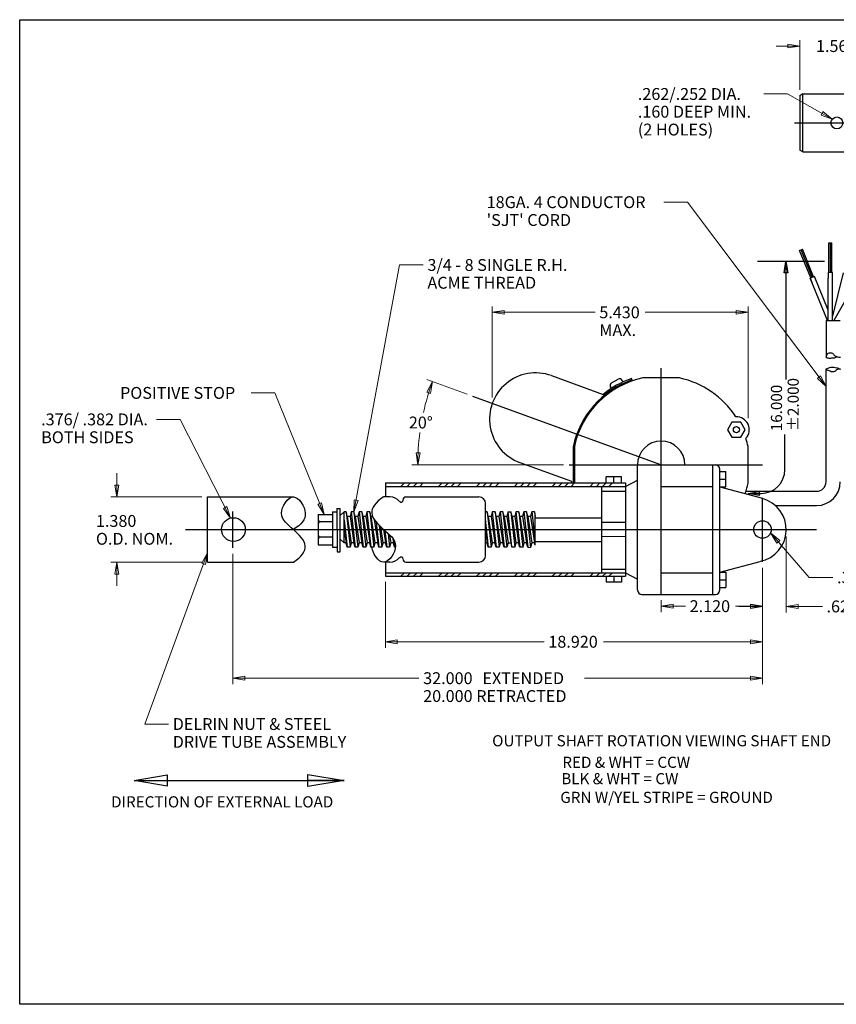
# Model space of a CAD drawing. Units: inches. Extents: x 0.3 to 16.7, y 0.3 to 10.7.
# Drawn here: x 0.3 to 8.9, y 0.3 to 10.7 of the extents above; entities that cross this region are included whole.
import ezdxf
from ezdxf.enums import TextEntityAlignment as Align
from ezdxf.lldxf.tags import DXFTag

# ---------------------------------------------------------------- set-up
doc = ezdxf.new("R2010")
doc.units = ezdxf.units.IN
doc.header["$MEASUREMENT"] = 0
for name, color, linetype in [('01', 7, 'Continuous'), ('Default', 7, 'Continuous'), ('DV1_01', 7, 'Continuous')]:
    doc.layers.add(name, color=color, linetype=linetype)
doc.styles.add('SEACAD_arial_ttf', font='ARIAL.TTF')
tags = doc.linetypes.add('CENTER2', pattern=[1.125, 0.75, -0.125, 0.125, -0.125]).pattern_tags.tags
tags[10:11] = [DXFTag(74, 4), DXFTag(75, 0), DXFTag(340, '0'), DXFTag(46, 0.0), DXFTag(50, 0.0), DXFTag(44, 0.0), DXFTag(45, 0.0)]
tags[8:9] = [DXFTag(74, 4), DXFTag(75, 0), DXFTag(340, '0'), DXFTag(46, 0.0), DXFTag(50, 0.0), DXFTag(44, 0.0), DXFTag(45, 0.0)]
tags[6:7] = [DXFTag(74, 4), DXFTag(75, 0), DXFTag(340, '0'), DXFTag(46, 0.0), DXFTag(50, 0.0), DXFTag(44, 0.0), DXFTag(45, 0.0)]
tags[4:5] = [DXFTag(74, 4), DXFTag(75, 0), DXFTag(340, '0'), DXFTag(46, 0.0), DXFTag(50, 0.0), DXFTag(44, 0.0), DXFTag(45, 0.0)]
doc.dimstyles.new('ANSI-Horiz_.125', dxfattribs={"dimtxt": 0.125, "dimasz": 0.125, "dimexe": 0.0625, "dimexo": 0.0625, "dimgap": 0.0625, "dimtad": 0, "dimtih": 1, "dimtoh": 1, "dimdec": 3, "dimlfac": 2, "dimzin": 4, "dimdsep": 46, "dimtxsty": 'SEACAD_arial_ttf', "dimblk1": '_SE_HOLLOW', "dimblk2": '_SE_HOLLOW', "dimsah": 1, "dimcen": 0.0625, "dimclrd": 7, "dimclre": 7, "dimclrt": 7, "dimadec": 0, "dimazin": 0, "dimtfac": 1, "dimtdec": 3, "dimtofl": 0, "dimtmove": 0, "dimatfit": 3, "dimfxl": 0, "dimtolj": 1, "dimtzin": 4, "dimarcsym": 0})

# ---------------------------------------------------------------- blocks, each defined once
blk = doc.blocks.new('SEANNOT_GROUP')
at = {"layer": '01', "color": 7, "linetype": 'Continuous', "lineweight": 20}
blk.add_line((7.35, 8.764), (7.1, 8.764), dxfattribs=at)
for points in [[(7.35, 8.764), (8.809, 6.821)], [(8.718, 6.908), (8.751, 6.933), (8.809, 6.821), (8.718, 6.908)]]:
    blk.add_lwpolyline(points, dxfattribs=at)
at = {"layer": '01', "color": 7, "linetype": 'Continuous', "lineweight": 0, "style": 'SEACAD_arial_ttf'}
for s, p in [('18GA. 4 CONDUCTOR', (5.233, 8.827)), ("'SJT' CORD", (5.233, 8.639))]:
    blk.add_text(s, height=0.125, dxfattribs=at).set_placement(p, align=Align.TOP_LEFT)
blk = doc.blocks.new('SEANNOT_GROUP1')
at = {"layer": '01', "color": 7, "linetype": 'Continuous', "lineweight": 20}
blk.add_line((8.403, 9.905), (8.153, 9.905), dxfattribs=at)
for points in [[(8.403, 9.905), (8.875, 9.64)], [(8.756, 9.683), (8.776, 9.719), (8.875, 9.64), (8.756, 9.683)]]:
    blk.add_lwpolyline(points, dxfattribs=at)
at = {"layer": '01', "color": 7, "linetype": 'Continuous', "lineweight": 0, "style": 'SEACAD_arial_ttf'}
for s, p in [('.262/.252 DIA.', (6.826, 9.967)), ('.160 DEEP MIN.', (6.826, 9.78)), ('(2 HOLES)', (6.826, 9.592))]:
    blk.add_text(s, height=0.125, dxfattribs=at).set_placement(p, align=Align.TOP_LEFT)
blk = doc.blocks.new('SEANNOT_GROUP9')
at = {"layer": '01', "color": 7, "linetype": 'Continuous', "lineweight": 20}
blk.add_line((8.631, 4.811), (8.881, 4.811), dxfattribs=at)
for points in [[(8.631, 4.811), (8.224, 5.281)], [(8.322, 5.2), (8.29, 5.173), (8.224, 5.281), (8.322, 5.2)]]:
    blk.add_lwpolyline(points, dxfattribs=at)
at = {"layer": '01', "color": 7, "linetype": 'Continuous', "lineweight": 0, "style": 'SEACAD_arial_ttf'}
blk.add_text('.376/.381 DIA.', height=0.125, dxfattribs=at).set_placement((8.925, 4.873), align=Align.TOP_LEFT)
blk = doc.blocks.new('SEANNOT_GROUP10')
at = {"layer": '01', "color": 7, "linetype": 'Continuous', "lineweight": 20}
blk.add_line((3.001, 6.755), (2.751, 6.755), dxfattribs=at)
for points in [[(3.001, 6.755), (3.521, 5.474)], [(3.455, 5.582), (3.493, 5.598), (3.521, 5.474), (3.455, 5.582)]]:
    blk.add_lwpolyline(points, dxfattribs=at)
at = {"layer": '01', "color": 7, "linetype": 'Continuous', "lineweight": 0, "style": 'SEACAD_arial_ttf'}
blk.add_text('POSITIVE STOP', height=0.125, dxfattribs=at).set_placement((1.37, 6.817), align=Align.TOP_LEFT)
blk = doc.blocks.new('SEANNOT_GROUP11')
at = {"layer": '01', "color": 7, "linetype": 'Continuous', "lineweight": 20}
blk.add_line((2.004, 6.475), (1.754, 6.475), dxfattribs=at)
for points in [[(2.004, 6.475), (2.535, 5.436)], [(2.459, 5.538), (2.496, 5.557), (2.535, 5.436), (2.459, 5.538)]]:
    blk.add_lwpolyline(points, dxfattribs=at)
at = {"layer": '01', "color": 7, "linetype": 'Continuous', "lineweight": 0, "style": 'SEACAD_arial_ttf'}
for s, p in [('.376/ .382 DIA.', (0.539, 6.538)), ('BOTH SIDES', (0.539, 6.35))]:
    blk.add_text(s, height=0.125, dxfattribs=at).set_placement(p, align=Align.TOP_LEFT)
blk = doc.blocks.new('SEANNOT_GROUP17')
at = {"layer": '01', "color": 7, "linetype": 'Continuous', "lineweight": 20}
blk.add_line((4.315, 8.103), (4.565, 8.103), dxfattribs=at)
for points in [[(4.315, 8.103), (3.835, 5.501)], [(3.838, 5.628), (3.878, 5.621), (3.835, 5.501), (3.838, 5.628)]]:
    blk.add_lwpolyline(points, dxfattribs=at)
at = {"layer": '01', "color": 7, "linetype": 'Continuous', "lineweight": 0, "style": 'SEACAD_arial_ttf'}
for s, p in [('3/4 - 8 SINGLE R.H.', (4.609, 8.165)), ('ACME THREAD', (4.609, 7.978))]:
    blk.add_text(s, height=0.125, dxfattribs=at).set_placement(p, align=Align.TOP_LEFT)
blk = doc.blocks.new('SEANNOT_GROUP18')
at = {"layer": '01', "color": 7, "linetype": 'Continuous', "lineweight": 20}
blk.add_line((1.632, 3.265), (1.882, 3.265), dxfattribs=at)
for points in [[(1.632, 3.265), (2.293, 5.071)], [(2.27, 4.947), (2.231, 4.961), (2.293, 5.071), (2.27, 4.947)]]:
    blk.add_lwpolyline(points, dxfattribs=at)
at = {"layer": '01', "color": 7, "linetype": 'Continuous', "lineweight": 0, "style": 'SEACAD_arial_ttf'}
for s, p in [('DELRIN NUT & STEEL', (1.925, 3.328)), ('DRIVE TUBE ASSEMBLY', (1.925, 3.14))]:
    blk.add_text(s, height=0.125, dxfattribs=at).set_placement(p, align=Align.TOP_LEFT)
blk = doc.blocks.new('SE')
at = {"layer": 'DV1_01', "color": 7, "linetype": 'Continuous'}
for p, q in [((8.564, 9.905), (8.532, 9.886)), ((8.533, 9.887), (8.533, 9.313)), ((8.564, 9.905), (9.282, 9.905)), ((8.564, 9.295), (8.564, 9.905)), ((8.564, 9.295), (8.532, 9.313)), ((8.564, 9.295), (9.282, 9.295)), ((8.839, 8.022), (8.839, 8.335)), ((8.839, 8.335), (8.87, 8.335)), ((8.855, 8.022), (8.855, 8.335)), ((8.87, 8.022), (8.87, 8.335)), ((8.531, 8.256), (8.56, 8.268)), ((8.65, 7.967), (8.531, 8.256)), ((8.664, 7.973), (8.546, 8.262)), ((8.678, 7.979), (8.56, 8.268)), ((8.878, 8.022), (8.831, 8.022)), ((8.878, 8.022), (8.831, 8.022)), ((8.831, 8.022), (8.831, 7.964)), ((8.878, 7.964), (8.878, 8.022)), ((8.99, 8.021), (8.878, 7.564)), ((8.686, 7.982), (8.642, 7.964)), ((8.686, 7.982), (8.642, 7.964)), ((8.824, 7.518), (8.642, 7.964)), ((8.642, 7.964), (8.664, 7.91)), ((8.831, 7.626), (8.686, 7.982)), ((8.708, 7.927), (8.686, 7.982)), ((8.831, 7.518), (8.831, 7.964)), ((8.878, 7.518), (8.878, 7.964)), ((9.156, 7.983), (8.89, 7.518)), ((8.809, 7.518), (8.809, 7.13)), ((8.809, 7.518), (8.959, 7.518)), ((8.809, 5.818), (8.809, 7.005)), ((5.917, 6.937), (6.46, 6.739)), ((6.549, 6.86), (6.618, 6.899)), ((6.669, 6.87), (6.66, 6.887)), ((6.768, 6.882), (6.759, 6.907)), ((7.265, 6.912), (6.88, 6.912)), ((6.546, 6.802), (6.537, 6.818)), ((7.818, 6.448), (7.772, 6.367)), ((7.911, 6.448), (7.818, 6.448)), ((7.958, 6.367), (7.911, 6.448)), ((7.772, 6.367), (7.818, 6.287)), ((7.911, 6.287), (7.958, 6.367)), ((7.818, 6.287), (7.911, 6.287)), ((6.145, 6.193), (6.145, 5.805)), ((6.157, 6.19), (6.157, 5.807)), ((7.987, 5.805), (7.987, 6.19)), ((5.584, 6.02), (6.127, 5.823)), ((6.822, 4.679), (6.822, 5.997)), ((7.322, 5.997), (7.644, 5.997)), ((7.617, 4.632), (7.617, 5.997)), ((7.691, 4.679), (7.691, 5.95)), ((7.691, 5.926), (7.753, 5.926)), ((7.753, 5.765), (7.753, 5.926)), ((6.652, 5.87), (6.492, 5.87)), ((6.492, 5.807), (6.492, 5.87)), ((6.572, 5.807), (6.572, 5.87)), ((6.652, 5.807), (6.652, 5.87)), ((6.697, 5.77), (6.822, 5.837)), ((7.691, 5.845), (7.753, 5.845)), ((4.166, 5.807), (6.697, 5.807)), ((4.166, 5.807), (4.166, 5.658)), ((4.166, 5.77), (6.697, 5.77)), ((4.328, 5.77), (4.366, 5.807)), ((4.395, 5.77), (4.432, 5.807)), ((4.461, 5.77), (4.499, 5.807)), ((4.528, 5.77), (4.565, 5.807)), ((4.727, 5.77), (4.765, 5.807)), ((4.793, 5.77), (4.831, 5.807)), ((4.86, 5.77), (4.897, 5.807)), ((4.926, 5.77), (4.964, 5.807)), ((5.126, 5.77), (5.163, 5.807)), ((5.192, 5.77), (5.23, 5.807)), ((5.259, 5.77), (5.296, 5.807)), ((5.325, 5.77), (5.363, 5.807)), ((5.525, 5.77), (5.562, 5.807)), ((5.591, 5.77), (5.629, 5.807)), ((5.658, 5.77), (5.695, 5.807)), ((5.724, 5.77), (5.762, 5.807)), ((5.923, 5.77), (5.961, 5.807)), ((5.99, 5.77), (6.027, 5.807)), ((6.056, 5.77), (6.094, 5.807)), ((6.123, 5.77), (6.16, 5.807)), ((6.322, 5.77), (6.36, 5.807)), ((6.389, 5.77), (6.426, 5.807)), ((6.447, 4.86), (6.447, 5.77)), ((6.45, 5.719), (6.696, 5.719)), ((6.455, 5.77), (6.493, 5.807)), ((6.522, 5.77), (6.559, 5.807)), ((6.697, 5.807), (6.697, 4.822)), ((7.072, 5.77), (7.617, 5.77)), ((7.691, 5.765), (7.753, 5.765)), ((7.691, 5.765), (8.139, 5.645)), ((7.965, 5.718), (8.709, 5.718)), ((2.293, 4.971), (2.293, 5.659)), ((2.293, 5.659), (3.196, 5.659)), ((4.214, 5.659), (4.151, 5.659)), ((4.382, 5.659), (5.151, 5.659)), ((3.607, 5.5), (3.607, 5.128)), ((3.607, 5.5), (3.654, 5.5)), ((3.654, 5.538), (3.658, 5.081)), ((3.654, 5.538), (3.688, 5.538)), ((3.688, 5.081), (3.688, 5.538)), ((3.691, 5.462), (3.73, 5.501)), ((3.73, 5.176), (3.73, 5.501)), ((3.752, 5.501), (3.732, 5.501)), ((3.764, 5.454), (3.752, 5.501)), ((3.752, 5.501), (3.794, 5.129)), ((3.805, 5.501), (3.793, 5.454)), ((3.835, 5.501), (3.805, 5.501)), ((3.805, 5.501), (3.847, 5.129)), ((3.848, 5.454), (3.835, 5.501)), ((3.835, 5.501), (3.877, 5.129)), ((3.848, 5.454), (3.835, 5.501)), ((3.888, 5.501), (3.876, 5.454)), ((3.919, 5.501), (3.888, 5.501)), ((3.888, 5.501), (3.93, 5.129)), ((3.919, 5.501), (3.96, 5.129)), ((3.931, 5.454), (3.919, 5.501)), ((3.972, 5.501), (3.96, 5.454)), ((4.002, 5.501), (3.972, 5.501)), ((3.972, 5.501), (4.013, 5.129)), ((4.002, 5.501), (4.044, 5.129)), ((4.014, 5.454), (4.002, 5.501)), ((5.238, 5.501), (5.216, 5.501)), ((5.221, 5.041), (5.221, 5.589)), ((5.25, 5.454), (5.238, 5.501)), ((5.238, 5.501), (5.279, 5.129)), ((5.291, 5.501), (5.279, 5.454)), ((5.321, 5.501), (5.291, 5.501)), ((5.291, 5.501), (5.333, 5.129)), ((5.333, 5.454), (5.321, 5.501)), ((5.321, 5.501), (5.363, 5.129)), ((5.374, 5.501), (5.362, 5.454)), ((5.404, 5.501), (5.374, 5.501)), ((5.374, 5.501), (5.416, 5.129)), ((5.417, 5.454), (5.404, 5.501)), ((5.404, 5.501), (5.446, 5.129)), ((5.458, 5.501), (5.445, 5.454)), ((5.458, 5.501), (5.488, 5.501)), ((5.499, 5.129), (5.458, 5.501)), ((5.5, 5.454), (5.488, 5.501)), ((5.488, 5.501), (5.529, 5.129)), ((5.541, 5.501), (5.529, 5.454)), ((5.571, 5.501), (5.541, 5.501)), ((5.541, 5.501), (5.583, 5.129)), ((5.571, 5.501), (5.613, 5.127)), ((5.583, 5.454), (5.571, 5.501)), ((5.624, 5.501), (5.612, 5.454)), ((5.624, 5.501), (5.666, 5.129)), ((5.654, 5.501), (5.624, 5.501)), ((5.654, 5.501), (5.696, 5.127)), ((5.667, 5.454), (5.654, 5.501)), ((5.708, 5.501), (5.695, 5.454)), ((5.708, 5.501), (5.743, 5.182)), ((5.738, 5.501), (5.708, 5.501)), ((5.738, 5.501), (5.743, 5.453)), ((5.743, 5.481), (5.738, 5.501)), ((8.276, 5.568), (8.709, 5.568)), ((3.458, 5.478), (3.458, 5.422)), ((3.458, 5.474), (3.607, 5.474)), ((3.458, 5.474), (3.458, 5.26)), ((3.607, 5.397), (3.483, 5.397)), ((3.691, 5.215), (3.691, 5.462)), ((3.732, 5.413), (3.763, 5.129)), ((3.793, 5.454), (3.764, 5.454)), ((3.764, 5.454), (3.806, 5.176)), ((3.793, 5.454), (3.835, 5.176)), ((3.876, 5.454), (3.848, 5.454)), ((3.848, 5.454), (3.889, 5.176)), ((3.876, 5.454), (3.918, 5.176)), ((3.96, 5.454), (3.931, 5.454)), ((3.931, 5.454), (3.973, 5.176)), ((3.96, 5.454), (4.001, 5.176)), ((4.03, 5.454), (4.014, 5.454)), ((4.014, 5.454), (4.056, 5.176)), ((4.048, 5.42), (4.085, 5.176)), ((5.216, 5.424), (5.249, 5.129)), ((5.279, 5.454), (5.25, 5.454)), ((5.25, 5.454), (5.292, 5.176)), ((5.279, 5.454), (5.32, 5.176)), ((5.362, 5.454), (5.333, 5.454)), ((5.333, 5.454), (5.375, 5.176)), ((5.362, 5.454), (5.404, 5.176)), ((5.445, 5.454), (5.417, 5.454)), ((5.417, 5.454), (5.458, 5.176)), ((5.445, 5.454), (5.487, 5.176)), ((5.529, 5.454), (5.5, 5.454)), ((5.5, 5.454), (5.542, 5.176)), ((5.529, 5.454), (5.57, 5.176)), ((5.583, 5.454), (5.625, 5.176)), ((5.612, 5.454), (5.583, 5.454)), ((5.612, 5.454), (5.654, 5.176)), ((5.667, 5.454), (5.708, 5.176)), ((5.695, 5.454), (5.667, 5.454)), ((5.695, 5.454), (5.737, 5.176)), ((5.743, 5.152), (5.743, 5.481)), ((5.743, 5.44), (6.447, 5.44)), ((3.732, 5.307), (3.751, 5.176)), ((4.067, 5.394), (4.097, 5.129)), ((4.101, 5.357), (4.127, 5.129)), ((4.114, 5.345), (4.139, 5.176)), ((4.147, 5.315), (4.168, 5.176)), ((4.161, 5.303), (4.18, 5.129)), ((5.216, 5.315), (5.237, 5.176)), ((6.445, 5.391), (6.696, 5.391)), ((3.458, 5.26), (3.458, 5.21)), ((3.458, 5.21), (3.458, 5.154)), ((3.607, 5.235), (3.483, 5.235)), ((3.691, 5.215), (3.73, 5.176)), ((4.194, 5.274), (4.21, 5.129)), ((4.21, 5.259), (4.223, 5.176)), ((4.244, 5.221), (4.251, 5.176)), ((4.255, 5.205), (4.263, 5.129)), ((5.743, 5.19), (6.447, 5.19)), ((6.445, 5.246), (6.696, 5.242)), ((3.458, 5.154), (3.607, 5.154)), ((3.607, 5.128), (3.658, 5.128)), ((3.751, 5.176), (3.73, 5.176)), ((3.763, 5.129), (3.751, 5.176)), ((3.794, 5.129), (3.763, 5.129)), ((3.806, 5.176), (3.794, 5.129)), ((3.835, 5.176), (3.806, 5.176)), ((3.847, 5.129), (3.835, 5.176)), ((3.877, 5.129), (3.847, 5.129)), ((3.889, 5.176), (3.877, 5.129)), ((3.918, 5.176), (3.889, 5.176)), ((3.93, 5.129), (3.918, 5.176)), ((3.96, 5.129), (3.93, 5.129)), ((3.973, 5.176), (3.96, 5.129)), ((4.001, 5.176), (3.973, 5.176)), ((4.013, 5.129), (4.001, 5.176)), ((4.044, 5.129), (4.013, 5.129)), ((4.056, 5.176), (4.044, 5.129)), ((4.085, 5.176), (4.056, 5.176)), ((4.097, 5.129), (4.085, 5.176)), ((4.127, 5.129), (4.097, 5.129)), ((4.139, 5.176), (4.127, 5.129)), ((4.168, 5.176), (4.139, 5.176)), ((4.18, 5.129), (4.168, 5.176)), ((4.21, 5.129), (4.18, 5.129)), ((4.223, 5.176), (4.21, 5.129)), ((4.251, 5.176), (4.223, 5.176)), ((4.263, 5.129), (4.251, 5.176)), ((4.271, 5.129), (4.263, 5.129)), ((5.237, 5.176), (5.216, 5.176)), ((5.249, 5.129), (5.237, 5.176)), ((5.279, 5.129), (5.249, 5.129)), ((5.292, 5.176), (5.279, 5.129)), ((5.32, 5.176), (5.292, 5.176)), ((5.333, 5.129), (5.32, 5.176)), ((5.363, 5.129), (5.333, 5.129)), ((5.375, 5.176), (5.363, 5.129)), ((5.404, 5.176), (5.375, 5.176)), ((5.416, 5.129), (5.404, 5.176)), ((5.446, 5.129), (5.416, 5.129)), ((5.458, 5.176), (5.446, 5.129)), ((5.458, 5.176), (5.487, 5.176)), ((5.487, 5.176), (5.499, 5.129)), ((5.529, 5.129), (5.499, 5.129)), ((5.542, 5.176), (5.529, 5.129)), ((5.57, 5.176), (5.542, 5.176)), ((5.583, 5.129), (5.57, 5.176)), ((5.613, 5.129), (5.583, 5.129)), ((5.625, 5.176), (5.613, 5.129)), ((5.654, 5.176), (5.625, 5.176)), ((5.666, 5.129), (5.654, 5.176)), ((5.666, 5.129), (5.696, 5.127)), ((5.708, 5.176), (5.696, 5.129)), ((5.737, 5.176), (5.708, 5.176)), ((5.743, 5.152), (5.737, 5.176)), ((3.658, 5.081), (3.688, 5.081)), ((2.293, 4.971), (3.197, 4.971)), ((4.214, 4.971), (4.152, 4.971)), ((4.166, 4.97), (4.166, 4.825)), ((4.382, 4.971), (5.151, 4.971)), ((6.445, 4.899), (6.696, 4.899)), ((7.691, 4.865), (8.115, 4.979)), ((4.166, 4.86), (6.697, 4.86)), ((4.166, 4.822), (6.697, 4.822)), ((4.328, 4.822), (4.366, 4.86)), ((4.395, 4.822), (4.432, 4.86)), ((4.461, 4.822), (4.499, 4.86)), ((4.528, 4.822), (4.565, 4.86)), ((4.727, 4.822), (4.765, 4.86)), ((4.793, 4.822), (4.831, 4.86)), ((4.86, 4.822), (4.897, 4.86)), ((4.926, 4.822), (4.964, 4.86)), ((5.126, 4.822), (5.163, 4.86)), ((5.192, 4.822), (5.23, 4.86)), ((5.259, 4.822), (5.296, 4.86)), ((5.325, 4.822), (5.363, 4.86)), ((5.525, 4.822), (5.562, 4.86)), ((5.591, 4.822), (5.629, 4.86)), ((5.658, 4.822), (5.695, 4.86)), ((5.724, 4.822), (5.762, 4.86)), ((5.923, 4.822), (5.961, 4.86)), ((5.99, 4.822), (6.027, 4.86)), ((6.056, 4.822), (6.094, 4.86)), ((6.123, 4.822), (6.16, 4.86)), ((6.322, 4.822), (6.36, 4.86)), ((6.389, 4.822), (6.426, 4.86)), ((6.455, 4.822), (6.493, 4.86)), ((6.492, 4.822), (6.492, 4.76)), ((6.522, 4.822), (6.559, 4.86)), ((6.572, 4.822), (6.572, 4.76)), ((6.652, 4.822), (6.652, 4.76)), ((6.697, 4.86), (6.822, 4.793)), ((7.072, 4.86), (7.617, 4.86)), ((7.691, 4.865), (7.753, 4.865)), ((7.691, 4.785), (7.753, 4.785)), ((7.753, 4.865), (7.753, 4.704)), ((6.652, 4.76), (6.492, 4.76)), ((7.691, 4.704), (7.753, 4.704)), ((6.869, 4.632), (7.644, 4.632))]:
    blk.add_line(p, q, dxfattribs=at)
at = {"layer": 'DV1_01', "color": 7, "linetype": 'CENTER2'}
for p, q in [((8.478, 9.6), (9.427, 9.6)), ((7.072, 4.632), (7.072, 7.014)), ((5.085, 6.721), (7.066, 6)), ((6.104, 5.997), (8.14, 5.997)), ((8.139, 4.974), (8.139, 5.645)), ((2.56, 5.121), (2.56, 5.504)), ((2.058, 5.315), (8.71, 5.315))]:
    blk.add_line(p, q, dxfattribs=at)
at = {"layer": 'DV1_01', "color": 7, "linetype": 'Continuous'}
for centre, radius in [((8.923, 9.6), 0.0625), ((7.865, 6.367), 0.0325), ((2.565, 5.315), 0.125), ((8.139, 5.315), 0.092)]:
    blk.add_circle(centre, radius, dxfattribs=at)
for centre, radius, start, end in [((5.75, 6.479), 0.487, 70, 250), ((7.072, 5.997), 0.946, 109, 168.551), ((7.072, 5.997), 0.935, 101.872, 168.128), ((7.072, 5.997), 0.961, 109, 129.5327), ((6.564, 6.833), 0.031, 119, 209), ((6.633, 6.872), 0.031, 29, 119), ((7.072, 5.997), 0.935, 32.6551, 78.128), ((7.865, 6.367), 0.135, 317.6903, 92.3097), ((7.072, 5.997), 0.25, 0, 180), ((7.072, 5.997), 0.935, 11.872, 17.3449), ((7.644, 5.95), 0.047, 0, 90), ((7.072, 5.997), 0.961, 190.4673, 191.3977), ((8.709, 5.818), 0.1, 270, 360), ((8.709, 5.818), 0.25, 270, 360), ((7.072, 5.997), 0.935, 341.1608, 348.128), ((4.214, 5.526), 0.133, 39.8652, 90), ((4.332, 5.623), 0.0195, 219.8652, 4.8276), ((4.382, 5.628), 0.031, 90, 184.8276), ((5.151, 5.589), 0.07, 0, 90), ((8.052, 5.314), 0.338, 280.6014, 75.2943), ((3.483, 5.422), 0.025, 180, 270), ((3.483, 5.372), 0.025, 90, 180), ((3.483, 5.26), 0.025, 180, 270), ((3.483, 5.21), 0.025, 90, 180), ((4.214, 5.104), 0.133, 270, 320.1348), ((4.332, 5.006), 0.0195, 355.1724, 140.1348), ((4.382, 5.002), 0.031, 175.1724, 270), ((5.151, 5.041), 0.07, 270, 360), ((6.869, 4.679), 0.047, 180, 270), ((7.644, 4.679), 0.047, 270, 359.9998)]:
    blk.add_arc(centre, radius, start, end, dxfattribs=at)
for points, knots in [([(8.809, 7.132), (8.811, 7.139), (8.813, 7.146), (8.816, 7.153), (8.82, 7.16), (8.824, 7.168), (8.83, 7.172), (8.836, 7.177), (8.845, 7.178), (8.854, 7.178), (8.862, 7.178), (8.87, 7.177), (8.876, 7.174), (8.884, 7.169), (8.889, 7.159), (8.895, 7.151), (8.904, 7.142), (8.916, 7.138), (8.928, 7.135), (8.939, 7.132), (8.949, 7.131), (8.96, 7.132)], [0, 0, 0, 0, 0.116184, 0.116184, 0.116184, 0.239711, 0.239711, 0.239711, 0.368517, 0.368517, 0.368517, 0.488033, 0.488033, 0.488033, 0.643121, 0.643121, 0.643121, 0.83523, 0.83523, 0.83523, 1, 1, 1, 1]), ([(8.809, 7.13), (8.816, 7.127), (8.824, 7.124), (8.831, 7.123), (8.844, 7.121), (8.857, 7.122), (8.87, 7.123), (8.88, 7.124), (8.889, 7.124), (8.898, 7.126), (8.908, 7.128), (8.917, 7.131), (8.925, 7.135)], [0, 0, 0, 0, 0.197957, 0.197957, 0.197957, 0.523408, 0.523408, 0.523408, 0.762555, 0.762555, 0.762555, 1, 1, 1, 1]), ([(8.808, 7.005), (8.816, 7.01), (8.824, 7.013), (8.833, 7.017), (8.842, 7.021), (8.851, 7.025), (8.86, 7.026), (8.869, 7.027), (8.88, 7.026), (8.89, 7.025), (8.9, 7.023), (8.911, 7.023), (8.921, 7.02), (8.932, 7.017), (8.942, 7.013), (8.952, 7.007)], [0, 0, 0, 0, 0.184436, 0.184436, 0.184436, 0.370804, 0.370804, 0.370804, 0.567387, 0.567387, 0.567387, 0.775675, 0.775675, 0.775675, 1, 1, 1, 1]), ([(8.809, 7.004), (8.822, 6.995), (8.836, 6.991), (8.851, 6.986), (8.868, 6.98), (8.889, 6.975), (8.903, 6.983), (8.91, 6.987), (8.916, 6.995), (8.924, 7.001), (8.93, 7.005), (8.938, 7.008), (8.946, 7.008), (8.951, 7.008), (8.955, 7.007), (8.96, 7.005)], [0, 0, 0, 0, 0.279498, 0.279498, 0.279498, 0.60114, 0.60114, 0.60114, 0.770323, 0.770323, 0.770323, 0.915426, 0.915426, 0.915426, 1, 1, 1, 1]), ([(3.197, 4.971), (3.28, 5.029), (3.327, 5.085), (3.322, 5.143), (3.316, 5.201), (3.258, 5.262), (3.197, 5.315), (3.136, 5.368), (3.072, 5.414), (3.072, 5.487), (3.072, 5.56), (3.136, 5.659), (3.197, 5.659), (3.258, 5.658), (3.316, 5.558), (3.322, 5.487), (3.327, 5.415), (3.28, 5.372), (3.197, 5.315)], [0, 0, 0, 0, 0.166667, 0.166667, 0.166667, 0.333333, 0.333333, 0.333333, 0.5, 0.5, 0.5, 0.666667, 0.666667, 0.666667, 0.833333, 0.833333, 0.833333, 1, 1, 1, 1]), ([(4.147, 5.659), (4.063, 5.601), (4.016, 5.545), (4.022, 5.487), (4.027, 5.429), (4.086, 5.368), (4.147, 5.315), (4.208, 5.262), (4.272, 5.216), (4.272, 5.143), (4.272, 5.07), (4.208, 4.971), (4.147, 4.971), (4.09, 4.971), (4.035, 5.059), (4.023, 5.129)], [0, 0, 0, 0, 0.20269, 0.20269, 0.20269, 0.405381, 0.405381, 0.405381, 0.608071, 0.608071, 0.608071, 0.810762, 0.810762, 0.810762, 1, 1, 1, 1])]:
    blk.add_open_spline(points, degree=3, knots=knots, dxfattribs=at)
blk = doc.blocks.new('DMBLK5')
at = {"layer": '01', "color": 7, "linetype": 'Continuous', "lineweight": 20}
for p, q in [((5.027, 6.742), (4.603, 6.896)), ((6.042, 5.997), (4.445, 5.997))]:
    blk.add_line(p, q, dxfattribs=at)
for points in [[(4.642, 6.75), (4.603, 6.763), (4.662, 6.875), (4.642, 6.75)], [(4.49, 6.123), (4.531, 6.122), (4.508, 5.997), (4.49, 6.123)]]:
    blk.add_lwpolyline(points, dxfattribs=at)
for start, end in [(160, 167.58), (172.4021, 180)]:
    blk.add_arc((7.072, 5.997), 2.565, start, end, dxfattribs=at)
at = {"layer": '01', "color": 7, "linetype": 'Continuous', "lineweight": 20, "style": 'SEACAD_arial_ttf'}
blk.add_text('20°', height=0.125, dxfattribs=at).set_placement((4.413, 6.505), align=Align.TOP_LEFT)
blk = doc.blocks.new('_SE_HOLLOW')
at = {"color": 0}
for p, q in [((-1, -0.1665), (-1, 0.1665)), ((-1, 0.1665), (0, 0)), ((0, 0), (-1, -0.1665)), ((0, 0), (-1, 0))]:
    blk.add_line(p, q, dxfattribs=at)
blk = doc.blocks.new('DMBLK6')
at = {"layer": '01', "color": 7, "linetype": 'Continuous', "lineweight": 20}
for p, q in [((8.39, 5.24), (8.39, 4.442)), ((8.139, 4.912), (8.139, 4.442)), ((8.139, 4.505), (7.889, 4.505)), ((8.77, 4.505), (8.39, 4.505))]:
    blk.add_line(p, q, dxfattribs=at)
for points in [[(8.014, 4.484), (8.014, 4.525), (8.139, 4.505), (8.014, 4.484)], [(8.515, 4.484), (8.515, 4.525), (8.39, 4.505), (8.515, 4.484)]]:
    blk.add_lwpolyline(points, dxfattribs=at)
at = {"layer": '01', "color": 7, "linetype": 'Continuous', "lineweight": 20, "style": 'SEACAD_arial_ttf'}
blk.add_text('.620', height=0.125, dxfattribs=at).set_placement((8.814, 4.567), align=Align.TOP_LEFT)
blk = doc.blocks.new('DMBLK7')
at = {"layer": '01', "color": 7, "linetype": 'Continuous', "lineweight": 20}
for p, q in [((8.139, 4.912), (8.139, 4.445)), ((7.072, 4.57), (7.072, 4.445)), ((7.328, 4.508), (7.072, 4.508)), ((8.139, 4.508), (7.856, 4.508))]:
    blk.add_line(p, q, dxfattribs=at)
for points in [[(7.197, 4.487), (7.197, 4.528), (7.072, 4.508), (7.197, 4.487)], [(8.014, 4.487), (8.014, 4.528), (8.139, 4.508), (8.014, 4.487)]]:
    blk.add_lwpolyline(points, dxfattribs=at)
at = {"layer": '01', "color": 7, "linetype": 'Continuous', "lineweight": 20, "style": 'SEACAD_arial_ttf'}
blk.add_text('2.120', height=0.125, dxfattribs=at).set_placement((7.372, 4.57), align=Align.TOP_LEFT)
blk = doc.blocks.new('DMBLK8')
at = {"layer": '01', "color": 7, "linetype": 'Continuous', "lineweight": 20}
for p, q in [((8.139, 4.912), (8.139, 4.07)), ((4.166, 4.763), (4.166, 4.07)), ((5.84, 4.133), (4.166, 4.133)), ((8.139, 4.133), (6.465, 4.133))]:
    blk.add_line(p, q, dxfattribs=at)
for points in [[(4.291, 4.112), (4.291, 4.153), (4.166, 4.133), (4.291, 4.112)], [(8.014, 4.112), (8.014, 4.153), (8.139, 4.133), (8.014, 4.112)]]:
    blk.add_lwpolyline(points, dxfattribs=at)
at = {"layer": '01', "color": 7, "linetype": 'Continuous', "lineweight": 20, "style": 'SEACAD_arial_ttf'}
blk.add_text('18.920', height=0.125, dxfattribs=at).set_placement((5.883, 4.195), align=Align.TOP_LEFT)
blk = doc.blocks.new('DMBLK9')
at = {"layer": '01', "color": 7, "linetype": 'Continuous', "lineweight": 20}
for p, q in [((5.292, 6.708), (5.292, 7.666)), ((6.376, 7.604), (5.292, 7.604)), ((7.987, 7.604), (6.904, 7.604)), ((7.987, 6.487), (7.987, 7.666))]:
    blk.add_line(p, q, dxfattribs=at)
for points in [[(5.417, 7.624), (5.417, 7.583), (5.292, 7.604), (5.417, 7.624)], [(7.862, 7.624), (7.862, 7.583), (7.987, 7.604), (7.862, 7.624)]]:
    blk.add_lwpolyline(points, dxfattribs=at)
at = {"layer": '01', "color": 7, "linetype": 'Continuous', "lineweight": 20, "style": 'SEACAD_arial_ttf'}
for s, p in [('5.430', (6.42, 7.666)), ('MAX.', (6.42, 7.479))]:
    blk.add_text(s, height=0.125, dxfattribs=at).set_placement(p, align=Align.TOP_LEFT)
blk = doc.blocks.new('DMBLK10')
at = {"layer": '01', "color": 7, "linetype": 'Continuous', "lineweight": 20}
for p, q in [((1.336, 5.909), (1.336, 5.659)), ((2.231, 5.659), (1.273, 5.659)), ((2.231, 4.971), (1.273, 4.971)), ((1.336, 4.971), (1.336, 4.721))]:
    blk.add_line(p, q, dxfattribs=at)
for points in [[(1.315, 5.784), (1.357, 5.784), (1.336, 5.659), (1.315, 5.784)], [(1.315, 4.846), (1.357, 4.846), (1.336, 4.971), (1.315, 4.846)]]:
    blk.add_lwpolyline(points, dxfattribs=at)
at = {"layer": '01', "color": 7, "linetype": 'Continuous', "lineweight": 20, "style": 'SEACAD_arial_ttf'}
for s, p in [('1.380', (1.116, 5.468)), ('O.D. NOM.', (1.116, 5.28))]:
    blk.add_text(s, height=0.125, dxfattribs=at).set_placement(p, align=Align.TOP_LEFT)
blk = doc.blocks.new('DMBLK12')
at = {"layer": '01', "color": 7, "linetype": 'Continuous', "lineweight": 20}
for p, q in [((8.283, 10.41), (8.533, 10.41)), ((8.533, 9.949), (8.533, 10.472)), ((9.313, 9.948), (9.313, 10.472)), ((9.313, 10.41), (9.563, 10.41))]:
    blk.add_line(p, q, dxfattribs=at)
for points in [[(8.408, 10.431), (8.408, 10.389), (8.533, 10.41), (8.408, 10.431)], [(9.438, 10.431), (9.438, 10.389), (9.313, 10.41), (9.438, 10.431)]]:
    blk.add_lwpolyline(points, dxfattribs=at)
at = {"layer": '01', "color": 7, "linetype": 'Continuous', "lineweight": 20, "style": 'SEACAD_arial_ttf'}
blk.add_text('1.560', height=0.125, dxfattribs=at).set_placement((8.703, 10.472), align=Align.TOP_LEFT)
blk = doc.blocks.new('DMBLK18')
at = {"layer": '01', "color": 7, "linetype": 'Continuous', "lineweight": 20}
for p, q in [((2.56, 5.059), (2.56, 3.686)), ((8.139, 4.912), (8.139, 3.686)), ((2.56, 3.748), (4.52, 3.748)), ((6.263, 3.748), (8.139, 3.748))]:
    blk.add_line(p, q, dxfattribs=at)
for points in [[(2.685, 3.727), (2.685, 3.769), (2.56, 3.748), (2.685, 3.727)], [(8.014, 3.727), (8.014, 3.769), (8.139, 3.748), (8.014, 3.727)]]:
    blk.add_lwpolyline(points, dxfattribs=at)
at = {"layer": '01', "color": 7, "linetype": 'Continuous', "lineweight": 20, "style": 'SEACAD_arial_ttf'}
for s, p in [('32.000', (4.564, 3.811)), ('EXTENDED', (5.189, 3.811)), ('20.000 RETRACTED', (4.564, 3.623))]:
    blk.add_text(s, height=0.125, dxfattribs=at).set_placement(p, align=Align.TOP_LEFT)
blk = doc.blocks.new('SE1')
at = {"layer": '01', "color": 7, "linetype": 'Continuous'}
for p, q in [((8.793, 8.139), (8.088, 8.139)), ((8.366, 8.021), (8.386, 8.139)), ((8.386, 8.139), (8.386, 6.896)), ((8.386, 8.139), (8.405, 8.021)), ((8.405, 8.021), (8.366, 8.021)), ((8.375, 5.945), (8.375, 6.315)), ((7.987, 5.695), (8.105, 5.715)), ((8.105, 5.715), (8.105, 5.675)), ((8.105, 5.675), (7.987, 5.695)), ((7.987, 5.695), (8.105, 5.695)), ((7.987, 5.695), (8.125, 5.695))]:
    blk.add_line(p, q, dxfattribs=at)
blk.add_arc((8.125, 5.945), 0.25, 270, 360, dxfattribs=at)
at = {"layer": '01', "color": 7, "linetype": 'Continuous', "style": 'SEACAD_arial_ttf'}
for s, p in [('±2.000', (8.404, 6.351)), ('16.000', (8.228, 6.351))]:
    blk.add_text(s, height=0.1175, rotation=90, dxfattribs=at).set_placement(p, align=Align.TOP_LEFT)

msp = doc.modelspace()

# ---------------------------------------------------------------- linework, layer by layer
at = {"layer": '01', "color": 7, "linetype": 'Continuous'}
for p, q in [((1.51745, 2.67082), (1.86745, 2.72916)), ((1.86745, 2.72916), (1.86745, 2.61249)), ((3.34972, 2.73453), (3.73196, 2.67082)), ((3.34972, 2.60712), (3.34972, 2.73453)), ((1.51745, 2.67082), (3.73196, 2.67082)), ((1.86745, 2.61249), (1.51745, 2.67082)), ((1.51745, 2.67082), (1.86745, 2.67082)), ((3.73196, 2.67082), (3.34972, 2.60712)), ((3.73196, 2.67082), (3.34972, 2.67082))]:
    msp.add_line(p, q, dxfattribs=at)
at = {"layer": 'Default', "color": 7, "linetype": 'Continuous'}
for p, q in [((0.31258, 10.68726), (16.68739, 10.68726)), ((0.31258, 0.31238), (0.31258, 10.68726)), ((16.68739, 0.31238), (0.31258, 0.31238))]:
    msp.add_line(p, q, dxfattribs=at)

# ---------------------------------------------------------------- block references
msp.add_blockref('SE', (0, 0))
at = {"layer": '01'}
for name in ['SEANNOT_GROUP1', 'SEANNOT_GROUP', 'SEANNOT_GROUP17', 'SE1', 'SEANNOT_GROUP10', 'SEANNOT_GROUP11', 'SEANNOT_GROUP9', 'SEANNOT_GROUP18']:
    msp.add_blockref(name, (0, 0), dxfattribs=at)

# ---------------------------------------------------------------- texts
at = {"layer": '01', "color": 7, "linetype": 'Continuous', "style": 'SEACAD_arial_ttf'}
for s, p in [('%%uOUTPUT SHAFT ROTATION VIEWING SHAFT END', (5.29092, 3.1481)), ('RED & WHT = CCW', (6.03032, 2.92127)), ('BLK & WHT = CW', (6.01941, 2.74864)), ('DIRECTION OF EXTERNAL LOAD', (1.27559, 2.50437)), ('GRN W/YEL STRIPE = GROUND', (6.00878, 2.55162))]:
    msp.add_text(s, height=0.117498, dxfattribs=at).set_placement(p, align=Align.TOP_LEFT)

# ---------------------------------------------------------------- dimensions: what is measured, and where the dimension line sits
at = {"layer": '01', "color": 7, "linetype": 'Continuous', "lineweight": 20}
for base, p1, p2, angle, text, picture, middle in [((8.5331, 10.40972), (8.5331, 9.88673), (9.3131, 9.88557), 359.914831, '\\A1;<>', 'DMBLK12', (8.9231, 10.40972)), ((1.33577, 5.65872), (2.29334, 5.65872), (2.29334, 4.97122), 270, '\\A1;\\L1.380\\PO.D. NOM.', 'DMBLK10', (1.33577, 5.40508))]:
    dim = msp.add_linear_dim(base=base, p1=p1, p2=p2, angle=angle, text=text, dimstyle='ANSI-Horiz_.125', dxfattribs=at)
    dim.commit()
    dim.dimension.update_dxf_attribs({"geometry": picture, "text_midpoint": middle, "dimtype": 161})
for base, p1, p2, text, picture, middle in [((5.29217, 7.60355), (7.98717, 6.42414), (5.29217, 6.64533), '\\A1;\\L5.430\\PMAX.', 'DMBLK9', (6.63967, 7.60355)), ((8.13872, 4.50451), (8.38974, 5.30226), (8.13872, 4.97446), '\\A1;\\L0.620', 'DMBLK6', (8.76982, 4.50451)), ((8.13872, 3.74832), (2.56022, 5.12144), (8.13872, 4.97446), '\\A1;\\L32.000 EXTENDED\\P20.000 RETRACTED', 'DMBLK18', (5.34947, 3.74832)), ((4.16631, 4.13261), (8.13872, 4.97446), (4.16631, 4.82504), '\\A1;\\L18.920', 'DMBLK8', (6.15251, 4.13261)), ((7.07217, 4.50761), (8.13872, 4.97446), (7.07217, 4.63247), '\\A1;\\L2.120', 'DMBLK7', (7.59204, 4.50761))]:
    dim = msp.add_linear_dim(base=base, p1=p1, p2=p2, text=text, dimstyle='ANSI-Horiz_.125', dxfattribs=at)
    dim.commit()
    dim.dimension.update_dxf_attribs({"geometry": picture, "text_midpoint": middle, "dimtype": 160})
dim = msp.add_angular_dim_2l(base=(4.54647, 6.44282), line1=((7.07217, 5.99747), (8.13998, 5.99747)), line2=((7.07217, 5.99747), (5.08531, 6.72062)), text='\\A1;<>', dimstyle='ANSI-Horiz_.125', dxfattribs=at)
dim.commit()
dim.dimension.update_dxf_attribs({"geometry": 'DMBLK5', "text_midpoint": (4.54647, 6.44282), "dimtype": 162})

doc.saveas('drawing.dxf')
